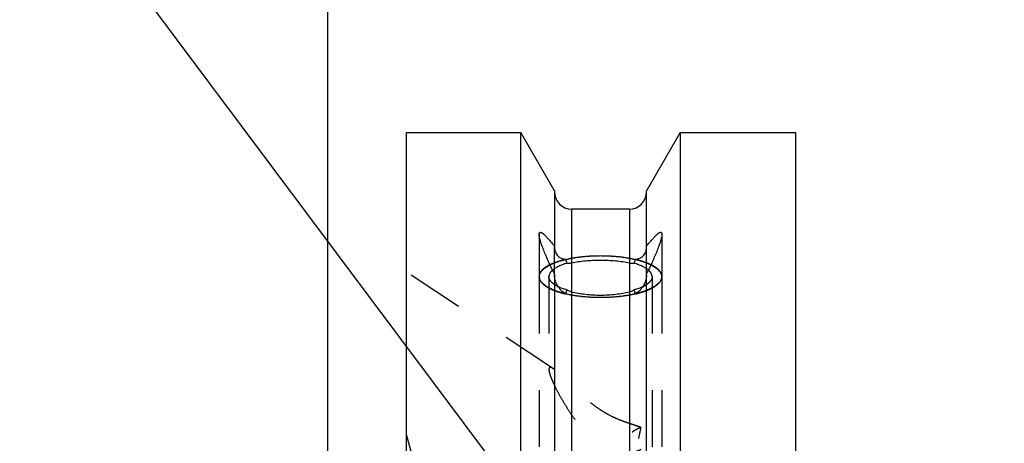
# Model space of a CAD drawing. Units: millimetres. Extents: x 0 to 420, y 0 to 297.
# Drawn here: x 147 to 187, y 178 to 195 of the extents above; entities that cross this region are included whole.
import ezdxf
from ezdxf.enums import TextEntityAlignment as Align

# ---------------------------------------------------------------- set-up
doc = ezdxf.new("R2010")
doc.units = ezdxf.units.MM
doc.header["$LTSCALE"] = 23.1
doc.linetypes.add('HIDDEN', pattern=[0.2, 0.1, -0.1])
doc.layers.get('0').update_dxf_attribs({"linetype": 'CONTINUOUS'})
for name, color, linetype in [('30338356_CL', 7, 'CONTINUOUS'), ('30338356_DIM', 7, 'CONTINUOUS'), ('30338356_HL', 7, 'CONTINUOUS'), ('606421212-000-00-ED1_CL', 7, 'CONTINUOUS')]:
    doc.layers.add(name, color=color, linetype=linetype)
doc.styles.get("Standard").update_dxf_attribs({"font": 'TXT.SHX', "width": 0.7})
doc.dimstyles.new('DIMSTYLE_6', dxfattribs={"dimtxt": 3.5, "dimasz": 3.5, "dimexe": 0.18, "dimexo": 0.0625, "dimgap": 0.09, "dimtad": 1, "dimdec": 3, "dimdsep": 46, "dimtxsty": 'STANDARD', "dimblk": '_FILLED', "dimblk1": '_FILLED', "dimblk2": '_FILLED', "dimcen": 0.09, "dimclrt": 2, "dimadec": 0, "dimazin": 0, "dimtp": 0.2, "dimtm": 0.2, "dimtfac": 1, "dimtdec": 3, "dimtofl": 0, "dimtmove": 0, "dimatfit": 3, "dimldrblk": '_FILLED', "dimfxl": 1, "dimtolj": 1, "dimarcsym": 0})
doc.dimstyles.get("Standard").update_dxf_attribs({"dimtxt": 3.5, "dimasz": 3.5, "dimexe": 0.18, "dimexo": 0.0625, "dimgap": 0.09, "dimtad": 1, "dimdec": 3, "dimdsep": 46, "dimtxsty": 'STANDARD', "dimblk": '_FILLED', "dimblk1": '_FILLED', "dimblk2": '_FILLED', "dimcen": 0.09, "dimclrt": 2, "dimadec": 0, "dimazin": 0, "dimtol": 1, "dimtp": 0.005, "dimtm": 0.005, "dimtfac": 1, "dimtdec": 3, "dimtofl": 0, "dimtmove": 0, "dimatfit": 3, "dimldrblk": '_FILLED', "dimfxl": 1, "dimtolj": 1, "dimarcsym": 0})

# ---------------------------------------------------------------- blocks, each defined once
blk = doc.blocks.new('_FILLED')
at = {"color": 0, "linetype": 'BYBLOCK'}
blk.add_solid([(0, 0), (-1, 0.125), (-1, -0.125)], dxfattribs=at)
blk = doc.blocks.new('*D6')
at = {"layer": '30338356_DIM', "color": 3, "linetype": 'CONTINUOUS'}
for p, q in [((159.705, 177.055), (159.705, 219.603)), ((319.705, 157.439), (319.705, 219.603)), ((159.705, 218.103), (239.705, 218.103)), ((319.705, 218.103), (239.705, 218.103))]:
    blk.add_line(p, q, dxfattribs=at)
at = {"layer": '30338356_DIM', "color": 3, "linetype": 'CONTINUOUS', "xscale": 3.5, "yscale": 3.5, "zscale": 3.5, "rotation": 180}
blk.add_blockref('_FILLED', (159.705, 218.103), dxfattribs=at)
at = {"layer": '30338356_DIM', "color": 3, "linetype": 'CONTINUOUS', "xscale": 3.5, "yscale": 3.5, "zscale": 3.5}
blk.add_blockref('_FILLED', (319.705, 218.103), dxfattribs=at)
at = {"layer": '30338356_DIM', "color": 2, "linetype": 'CONTINUOUS', "width": 0.714286}
blk.add_text('160', height=3.5, dxfattribs=at).set_placement((239.705, 218.978), align=Align.CENTER)

msp = doc.modelspace()

# ---------------------------------------------------------------- linework, layer by layer
at = {"layer": '30338356_CL', "color": 7, "linetype": 'CONTINUOUS'}
for p, q in [((162.9046, 93.3534), (162.9046, 190.8534)), ((162.9046, 190.8534), (167.557, 190.8534)), ((167.557, 154.9534), (167.557, 190.8534)), ((168.9296, 188.476), (167.557, 190.8534)), ((174.0522, 190.8534), (172.6796, 188.476)), ((174.0522, 190.8534), (174.0522, 154.9534)), ((174.0522, 190.8534), (178.7546, 190.8534)), ((178.7546, 93.3534), (178.7546, 190.8534)), ((168.9296, 188.476), (168.9296, 186.1725)), ((172.6796, 186.1725), (172.6796, 188.476)), ((171.9796, 187.7284), (169.6296, 187.7284)), ((168.9296, 185.0861), (168.9296, 154.9534)), ((172.6796, 154.9534), (172.6796, 185.0861))]:
    msp.add_line(p, q, dxfattribs=at)
at = {"layer": '30338356_CL', "color": 9, "linetype": 'CONTINUOUS'}
for p, q in [((169.6296, 187.7284), (169.6296, 154.9534)), ((171.9796, 187.7284), (171.9796, 154.9534))]:
    msp.add_line(p, q, dxfattribs=at)
at = {"layer": '30338356_CL', "color": 7, "linetype": 'CONTINUOUS'}
for centre, radius, start, end in [((169.6296, 188.4284), 0.7, 180, 270), ((171.9796, 188.4284), 0.7, 270, 360), ((193.2765, 193.8971), 25.2706, 198.97699, 199.35674), ((148.3326, 193.8971), 25.2706, 340.64326, 341.02301), ((193.2765, 176.0567), 25.2706, 160.64326, 161.02301), ((148.3326, 176.0567), 25.2706, 18.97699, 19.35674)]:
    msp.add_arc(centre, radius, start, end, dxfattribs=at)
for points, knots in [([(168.3046, 186.6966), (168.3046, 186.7102), (168.3057, 186.7292), (168.3122, 186.7519), (168.3186, 186.7645), (168.3269, 186.774), (168.3408, 186.7825), (168.3584, 186.7838), (168.3765, 186.78), (168.3986, 186.7722), (168.4289, 186.7555), (168.4674, 186.7281), (168.5096, 186.6929), (168.5549, 186.6508), (168.6029, 186.6026), (168.6533, 186.5488), (168.725, 186.4686), (168.818, 186.358), (168.8917, 186.2656), (168.9296, 186.2172)], [0, 0, 0, 0, 0.0437153, 0.061033, 0.0758724, 0.088966, 0.1012993, 0.1275799, 0.1432105, 0.1609441, 0.203121, 0.2542059, 0.3135733, 0.3804258, 0.4539655, 0.5334561, 0.618244, 0.801492, 1, 1, 1, 1]), ([(168.9296, 185.0861), (168.8907, 185.1659), (168.8146, 185.3245), (168.7049, 185.5608), (168.6021, 185.7917), (168.5086, 186.0136), (168.4277, 186.2214), (168.3716, 186.3834), (168.3376, 186.5004), (168.3194, 186.5751), (168.3079, 186.6394), (168.3046, 186.6789), (168.3046, 186.6966)], [0, 0, 0, 0, 0.1535786, 0.3043005, 0.4507151, 0.5906476, 0.7208317, 0.8365263, 0.8870512, 0.9315869, 0.969396, 1, 1, 1, 1]), ([(172.6796, 186.2172), (172.7174, 186.2656), (172.7911, 186.358), (172.8842, 186.4686), (172.9559, 186.5488), (173.0062, 186.6026), (173.0542, 186.6508), (173.0996, 186.6929), (173.1418, 186.7281), (173.1803, 186.7555), (173.2106, 186.7722), (173.2327, 186.78), (173.2507, 186.7838), (173.2683, 186.7825), (173.2822, 186.774), (173.2906, 186.7645), (173.297, 186.7519), (173.3034, 186.7292), (173.3046, 186.7102), (173.3046, 186.6966)], [0, 0, 0, 0, 0.198508, 0.381756, 0.4665439, 0.5460345, 0.6195742, 0.6864267, 0.7457941, 0.796879, 0.8390559, 0.8567895, 0.8724201, 0.8987007, 0.911034, 0.9241276, 0.938967, 0.9562847, 1, 1, 1, 1]), ([(173.3046, 186.6966), (173.3046, 186.6789), (173.3012, 186.6394), (173.2897, 186.5751), (173.2716, 186.5004), (173.2376, 186.3834), (173.1815, 186.2214), (173.1005, 186.0136), (173.007, 185.7917), (172.9043, 185.5608), (172.7946, 185.3245), (172.7184, 185.1659), (172.6796, 185.0861)], [0, 0, 0, 0, 0.030604, 0.0684131, 0.1129488, 0.1634737, 0.2791683, 0.4093524, 0.5492849, 0.6956995, 0.8464214, 1, 1, 1, 1]), ([(168.9296, 186.1725), (168.9296, 186.1365), (168.9356, 186.0674), (168.9639, 185.9717), (169.008, 185.8904), (169.0647, 185.8234), (169.1315, 185.7695), (169.2337, 185.7126), (169.3203, 185.6884), (169.3795, 185.6794)], [0, 0, 0, 0, 0.1472458, 0.2816964, 0.4055708, 0.5231422, 0.6385656, 0.7551276, 1, 1, 1, 1]), ([(172.2297, 185.6794), (172.2889, 185.6884), (172.3754, 185.7126), (172.4776, 185.7695), (172.5445, 185.8234), (172.6011, 185.8904), (172.6453, 185.9717), (172.6736, 186.0674), (172.6796, 186.1365), (172.6796, 186.1725)], [0, 0, 0, 0, 0.2448724, 0.3614344, 0.4768579, 0.5944293, 0.7183037, 0.8527542, 1, 1, 1, 1]), ([(169.3795, 185.6794), (169.2638, 185.6519), (169.0971, 185.6054), (168.8888, 185.528), (168.7944, 185.4859), (168.75, 185.464)], [0, 0, 0, 0, 0.5352552, 0.7770434, 1, 1, 1, 1]), ([(169.6296, 185.5409), (169.7192, 185.5595), (169.9054, 185.5914), (170.194, 185.6249), (170.4959, 185.6452), (170.8046, 185.6519), (171.1132, 185.6452), (171.4152, 185.6249), (171.7037, 185.5914), (171.89, 185.5595), (171.9796, 185.5409)], [0, 0, 0, 0, 0.1160906, 0.23973, 0.3685484, 0.5, 0.6314516, 0.76027, 0.8839094, 1, 1, 1, 1]), ([(172.8592, 185.464), (172.8148, 185.4859), (172.7204, 185.528), (172.512, 185.6054), (172.3454, 185.6519), (172.2297, 185.6794)], [0, 0, 0, 0, 0.2229566, 0.4647448, 1, 1, 1, 1]), ([(169.4344, 185.5212), (169.3735, 185.5032), (169.2585, 185.4655), (169.0998, 185.3992), (168.9653, 185.327), (168.8875, 185.2717), (168.8539, 185.2429)], [0, 0, 0, 0, 0.2941732, 0.5598279, 0.7952286, 1, 1, 1, 1]), ([(169.4344, 185.5212), (169.45, 185.5211), (169.5154, 185.5224), (169.5807, 185.5308), (169.6296, 185.5409)], [0, 0, 0, 0, 0.2371527, 1, 1, 1, 1]), ([(171.9796, 185.5409), (171.9965, 185.5375), (172.0609, 185.5259), (172.1265, 185.5209), (172.1747, 185.5212)], [0, 0, 0, 0, 0.2632606, 1, 1, 1, 1]), ([(172.7552, 185.2429), (172.7217, 185.2717), (172.6439, 185.327), (172.5093, 185.3992), (172.3506, 185.4655), (172.2357, 185.5032), (172.1747, 185.5212)], [0, 0, 0, 0, 0.2047714, 0.4401721, 0.7058268, 1, 1, 1, 1]), ([(169.3795, 184.2743), (169.3167, 184.3136), (169.1993, 184.4102), (169.0826, 184.5616), (169.009, 184.6988), (168.9515, 184.8451), (168.9296, 184.9633), (168.9296, 185.0413)], [0, 0, 0, 0, 0.2407301, 0.4890899, 0.6167612, 0.7461221, 1, 1, 1, 1]), ([(172.6796, 185.0413), (172.6796, 184.9633), (172.6576, 184.8451), (172.6001, 184.6988), (172.5265, 184.5616), (172.4098, 184.4102), (172.2924, 184.3136), (172.2297, 184.2743)], [0, 0, 0, 0, 0.2538779, 0.3832389, 0.5109101, 0.7592699, 1, 1, 1, 1]), ([(169.4344, 184.4326), (169.372, 184.451), (169.2543, 184.4897), (169.14, 184.5378), (169.0873, 184.5635)], [0, 0, 0, 0, 0.5262747, 1, 1, 1, 1]), ([(169.6296, 184.3504), (169.6124, 184.3547), (169.5446, 184.3749), (169.48, 184.4054), (169.4344, 184.4326)], [0, 0, 0, 0, 0.2501721, 1, 1, 1, 1]), ([(172.1747, 184.4326), (172.1595, 184.4235), (172.0976, 184.3893), (172.0309, 184.3635), (171.9796, 184.3504)], [0, 0, 0, 0, 0.2506591, 1, 1, 1, 1]), ([(172.5219, 184.5635), (172.4691, 184.5378), (172.3549, 184.4897), (172.2372, 184.451), (172.1747, 184.4326)], [0, 0, 0, 0, 0.4737252, 1, 1, 1, 1]), ([(171.9796, 184.3504), (171.8902, 184.3276), (171.7043, 184.2876), (171.4155, 184.2451), (171.1134, 184.219), (170.8046, 184.2102), (170.4957, 184.219), (170.1936, 184.2451), (169.9049, 184.2876), (169.7189, 184.3276), (169.6296, 184.3504)], [0, 0, 0, 0, 0.1166447, 0.2403808, 0.3689618, 0.5, 0.6310382, 0.7596192, 0.8833553, 1, 1, 1, 1])]:
    msp.add_open_spline(points, degree=3, knots=knots, dxfattribs=at)
at = {"layer": '30338356_CL', "color": 3, "linetype": 'CONTINUOUS'}
for points, knots in [([(168.75, 185.464), (168.7818, 185.4773), (168.8294, 185.4972), (168.885, 185.5204), (168.9168, 185.5336), (168.9406, 185.5436), (168.9644, 185.5535), (168.9823, 185.561), (168.9942, 185.566), (168.9992, 185.568), (169.0031, 185.5697), (169.0076, 185.5712), (169.0159, 185.5736), (169.0276, 185.5772), (169.0464, 185.5829), (169.0699, 185.59), (169.1074, 185.6013), (169.1544, 185.6155), (169.2013, 185.6297), (169.2389, 185.6411), (169.2624, 185.6481), (169.2811, 185.6538), (169.293, 185.6573), (169.3021, 185.6603), (169.3125, 185.6627), (169.3312, 185.6666), (169.3576, 185.6724), (169.3894, 185.6792), (169.4212, 185.6861), (169.4636, 185.6952), (169.506, 185.7044), (169.5483, 185.7135), (169.5801, 185.7204), (169.6066, 185.7261), (169.6251, 185.7302), (169.6358, 185.7324), (169.6435, 185.7343), (169.6524, 185.7354), (169.6638, 185.7371), (169.6841, 185.74), (169.7129, 185.7442), (169.7475, 185.7493), (169.7936, 185.756), (169.8512, 185.7644), (169.9089, 185.7728), (169.955, 185.7795), (169.9838, 185.7836), (170.0039, 185.7867), (170.0156, 185.7882), (170.0279, 185.7891), (170.043, 185.7905), (170.0796, 185.7935), (170.1343, 185.7982), (170.2073, 185.8043), (170.2803, 185.8105), (170.335, 185.8151), (170.3715, 185.8182), (170.3868, 185.8194), (170.3988, 185.8206), (170.4113, 185.8211), (170.4334, 185.8216), (170.4648, 185.8225), (170.5152, 185.8239), (170.5781, 185.8256), (170.6788, 185.8284), (170.7542, 185.8305), (170.8046, 185.8319)], [0, 0, 0, 0, 0.0625, 0.09375, 0.109375, 0.125, 0.140625, 0.15625, 0.1601562, 0.1640625, 0.1660156, 0.1679688, 0.171875, 0.1796875, 0.1875, 0.203125, 0.21875, 0.25, 0.28125, 0.296875, 0.3125, 0.3203125, 0.328125, 0.3320312, 0.3359375, 0.34375, 0.359375, 0.375, 0.390625, 0.40625, 0.4375, 0.453125, 0.46875, 0.484375, 0.4921875, 0.4960938, 0.5, 0.5039062, 0.5078125, 0.515625, 0.53125, 0.546875, 0.5625, 0.59375, 0.625, 0.640625, 0.65625, 0.6640625, 0.6679688, 0.671875, 0.6796875, 0.6875, 0.71875, 0.75, 0.78125, 0.8125, 0.8203125, 0.828125, 0.8320312, 0.8359375, 0.84375, 0.859375, 0.875, 0.90625, 0.9375, 1, 1, 1, 1]), ([(170.8046, 185.8319), (170.8545, 185.8305), (170.9295, 185.8285), (171.0294, 185.8257), (171.0919, 185.824), (171.1418, 185.8227), (171.173, 185.8217), (171.1981, 185.8213), (171.2165, 185.8199), (171.2347, 185.8183), (171.2712, 185.8153), (171.326, 185.8107), (171.399, 185.8046), (171.472, 185.7984), (171.5268, 185.7938), (171.5633, 185.7908), (171.5784, 185.7894), (171.5907, 185.7885), (171.6024, 185.787), (171.6225, 185.784), (171.6514, 185.7798), (171.6975, 185.7731), (171.7552, 185.7648), (171.8129, 185.7564), (171.859, 185.7497), (171.8936, 185.7447), (171.9224, 185.7405), (171.9427, 185.7376), (171.9541, 185.7358), (171.963, 185.7347), (171.9707, 185.7329), (171.9814, 185.7306), (171.9999, 185.7266), (172.0265, 185.7209), (172.0583, 185.7141), (172.1007, 185.7049), (172.1431, 185.6958), (172.1855, 185.6867), (172.2173, 185.6798), (172.2491, 185.673), (172.2756, 185.6672), (172.2943, 185.6633), (172.3046, 185.6609), (172.3138, 185.6579), (172.3257, 185.6545), (172.3444, 185.6488), (172.3679, 185.6417), (172.4055, 185.6304), (172.4525, 185.6162), (172.4995, 185.602), (172.5371, 185.5907), (172.5606, 185.5836), (172.5795, 185.5779), (172.5911, 185.5743), (172.6007, 185.5716), (172.607, 185.5692), (172.6129, 185.5667), (172.625, 185.5617), (172.643, 185.5541), (172.667, 185.5441), (172.691, 185.5341), (172.723, 185.5208), (172.7791, 185.4974), (172.8271, 185.4774), (172.8592, 185.464)], [0, 0, 0, 0, 0.0625, 0.09375, 0.125, 0.140625, 0.15625, 0.1640625, 0.171875, 0.1796875, 0.1875, 0.21875, 0.25, 0.28125, 0.3125, 0.3203125, 0.328125, 0.3320312, 0.3359375, 0.34375, 0.359375, 0.375, 0.40625, 0.4375, 0.453125, 0.46875, 0.484375, 0.4921875, 0.4960938, 0.5, 0.5039062, 0.5078125, 0.515625, 0.53125, 0.546875, 0.5625, 0.59375, 0.609375, 0.625, 0.640625, 0.65625, 0.6640625, 0.6679688, 0.671875, 0.6796875, 0.6875, 0.703125, 0.71875, 0.75, 0.78125, 0.796875, 0.8125, 0.8203125, 0.828125, 0.8320312, 0.8359375, 0.8398438, 0.84375, 0.859375, 0.875, 0.890625, 0.90625, 0.9375, 1, 1, 1, 1]), ([(170.8046, 184.1218), (170.7741, 184.1223), (170.7131, 184.1233), (170.6368, 184.1247), (170.5835, 184.1254), (170.5529, 184.1262), (170.5215, 184.128), (170.4825, 184.1299), (170.4355, 184.1323), (170.3886, 184.1347), (170.3496, 184.1368), (170.3182, 184.1382), (170.2874, 184.1406), (170.2339, 184.1454), (170.1726, 184.1507), (170.1189, 184.1553), (170.0883, 184.1581), (170.0651, 184.1598), (170.0431, 184.1629), (170.0133, 184.1665), (169.9614, 184.1731), (169.9094, 184.1796), (169.8649, 184.1851), (169.8464, 184.1875), (169.8314, 184.1893), (169.817, 184.1915), (169.7922, 184.1957), (169.7566, 184.2016), (169.714, 184.2087), (169.6713, 184.2157), (169.6358, 184.2218), (169.6072, 184.2263), (169.5863, 184.2305), (169.5656, 184.2349), (169.524, 184.2437), (169.4617, 184.2569), (169.4063, 184.2687), (169.3786, 184.2746)], [0, 0, 0, 0, 0.0625, 0.125, 0.15625, 0.171875, 0.1875, 0.21875, 0.25, 0.28125, 0.3125, 0.328125, 0.34375, 0.375, 0.4375, 0.46875, 0.484375, 0.5, 0.515625, 0.53125, 0.5625, 0.625, 0.640625, 0.65625, 0.6640625, 0.671875, 0.6875, 0.71875, 0.75, 0.78125, 0.8125, 0.828125, 0.84375, 0.859375, 0.875, 0.9375, 1, 1, 1, 1]), ([(172.2306, 184.2746), (172.2047, 184.269), (172.1658, 184.2607), (172.114, 184.2497), (172.0816, 184.2428), (172.0558, 184.2372), (172.0395, 184.2338), (172.0268, 184.231), (172.0128, 184.2285), (171.9879, 184.2243), (171.9525, 184.2183), (171.91, 184.2112), (171.8675, 184.204), (171.832, 184.198), (171.8072, 184.1938), (171.7929, 184.1915), (171.778, 184.1897), (171.7596, 184.1873), (171.7151, 184.1816), (171.6632, 184.175), (171.6115, 184.1683), (171.5818, 184.1646), (171.5598, 184.1615), (171.5366, 184.1597), (171.5061, 184.1569), (171.4525, 184.1522), (171.3913, 184.1467), (171.3379, 184.1418), (171.3072, 184.1393), (171.2758, 184.1378), (171.2368, 184.1356), (171.1899, 184.1332), (171.1431, 184.1306), (171.104, 184.1286), (171.0767, 184.1271), (171.061, 184.1263), (171.0446, 184.1261), (171.0243, 184.1257), (170.9754, 184.1249), (170.9022, 184.1236), (170.8371, 184.1224), (170.8046, 184.1218)], [0, 0, 0, 0, 0.0625, 0.09375, 0.125, 0.140625, 0.15625, 0.1640625, 0.171875, 0.1875, 0.21875, 0.25, 0.28125, 0.3125, 0.328125, 0.3359375, 0.34375, 0.359375, 0.375, 0.4375, 0.46875, 0.484375, 0.5, 0.515625, 0.53125, 0.5625, 0.625, 0.65625, 0.671875, 0.6875, 0.71875, 0.75, 0.78125, 0.8125, 0.828125, 0.8359375, 0.84375, 0.859375, 0.875, 0.9375, 1, 1, 1, 1])]:
    msp.add_open_spline(points, degree=3, knots=knots, dxfattribs=at)
at = {"layer": '30338356_HL', "color": 6, "linetype": 'HIDDEN'}
for p, q in [((168.3046, 186.6966), (168.3046, 184.9769)), ((173.3046, 186.6966), (173.3046, 184.9769)), ((168.9296, 185.0861), (168.9296, 186.1725)), ((172.6796, 185.0861), (172.6796, 186.1725)), ((168.8884, 181.2244), (162.9052, 185.1613)), ((168.3046, 184.9769), (168.3046, 166.8408)), ((168.7046, 184.9769), (168.7046, 181.1957)), ((172.9046, 184.9769), (172.9046, 147.2717)), ((173.3046, 184.9769), (173.3046, 166.8408)), ((163.091, 177.8534), (162.9046, 178.5489))]:
    msp.add_line(p, q, dxfattribs=at)
for points, knots in [([(168.75, 185.464), (168.6837, 185.4313), (168.5908, 185.3788), (168.483, 185.2963), (168.419, 185.2353), (168.3685, 185.1726), (168.3319, 185.1084), (168.3096, 185.043), (168.3046, 184.9986), (168.3046, 184.9769)], [0, 0, 0, 0, 0.320215, 0.4601657, 0.5872387, 0.7025512, 0.8079069, 0.9059195, 1, 1, 1, 1]), ([(168.9293, 184.4114), (168.8898, 184.4306), (168.8307, 184.4594), (168.7617, 184.493), (168.7222, 184.5122), (168.6927, 184.5266), (168.668, 184.5386), (168.6483, 184.5482), (168.636, 184.5542), (168.6261, 184.559), (168.62, 184.562), (168.6156, 184.564), (168.6133, 184.5653), (168.6118, 184.5667), (168.6097, 184.5683), (168.6048, 184.5724), (168.5974, 184.5785), (168.5875, 184.5866), (168.5777, 184.5948), (168.5646, 184.6056), (168.5416, 184.6246), (168.5088, 184.6516), (168.476, 184.6787), (168.453, 184.6977), (168.4399, 184.7085), (168.4301, 184.7167), (168.4202, 184.7248), (168.4129, 184.7309), (168.4079, 184.7349), (168.4059, 184.7366), (168.4041, 184.738), (168.4032, 184.7394), (168.402, 184.742), (168.4001, 184.7457), (168.3972, 184.7515), (168.3935, 184.7589), (168.3875, 184.7706), (168.3801, 184.7853), (168.3712, 184.8029), (168.3623, 184.8205), (168.3534, 184.8381), (168.3445, 184.8557), (168.3357, 184.8733), (168.3282, 184.888), (168.3223, 184.8998), (168.3186, 184.9071), (168.3156, 184.913), (168.3134, 184.9174), (168.3116, 184.921), (168.3102, 184.9236), (168.3096, 184.9251), (168.3088, 184.9262), (168.3092, 184.9273), (168.3093, 184.9287), (168.3098, 184.9313), (168.3103, 184.935), (168.3109, 184.9394), (168.3118, 184.9452), (168.3129, 184.9525), (168.3146, 184.9642), (168.3168, 184.9789), (168.3194, 184.9965), (168.322, 185.014), (168.3246, 185.0316), (168.3272, 185.0492), (168.3298, 185.0667), (168.332, 185.0814), (168.3337, 185.0931), (168.3348, 185.1004), (168.3356, 185.1063), (168.3363, 185.1099), (168.3365, 185.1125), (168.3369, 185.114), (168.3383, 185.1154), (168.3397, 185.1172), (168.3432, 185.1215), (168.3484, 185.1279), (168.3555, 185.1365), (168.3625, 185.1451), (168.3719, 185.1566), (168.3883, 185.1767), (168.4117, 185.2054), (168.4351, 185.2341), (168.4515, 185.2542), (168.4609, 185.2656), (168.4679, 185.2742), (168.4749, 185.2828), (168.4802, 185.2893), (168.4837, 185.2936), (168.4852, 185.2954), (168.4862, 185.2968), (168.4881, 185.2982), (168.4918, 185.3004), (168.4969, 185.3037), (168.5052, 185.3089), (168.5154, 185.3154), (168.5319, 185.3259), (168.5525, 185.3389), (168.5772, 185.3545), (168.6101, 185.3754), (168.6677, 185.4119), (168.7171, 185.4432), (168.75, 185.464)], [0, 0, 0, 0, 0.0625, 0.09375, 0.109375, 0.125, 0.140625, 0.1484375, 0.15625, 0.1601562, 0.1640625, 0.1660156, 0.1669922, 0.1679688, 0.1699219, 0.171875, 0.1796875, 0.1875, 0.1953125, 0.203125, 0.21875, 0.25, 0.28125, 0.296875, 0.3046875, 0.3125, 0.3203125, 0.328125, 0.3300781, 0.3320312, 0.3330078, 0.3339844, 0.3359375, 0.3398438, 0.34375, 0.3515625, 0.359375, 0.375, 0.390625, 0.40625, 0.421875, 0.4375, 0.453125, 0.46875, 0.4765625, 0.484375, 0.4882812, 0.4921875, 0.4960938, 0.4980469, 0.4990234, 0.5, 0.5009766, 0.5019531, 0.5039062, 0.5078125, 0.5117188, 0.515625, 0.5234375, 0.53125, 0.546875, 0.5625, 0.578125, 0.59375, 0.609375, 0.625, 0.640625, 0.6484375, 0.65625, 0.6601562, 0.6640625, 0.6660156, 0.6669922, 0.6679688, 0.6699219, 0.671875, 0.6796875, 0.6875, 0.6953125, 0.703125, 0.71875, 0.75, 0.78125, 0.796875, 0.8046875, 0.8125, 0.8203125, 0.828125, 0.8300781, 0.8320312, 0.8330078, 0.8339844, 0.8359375, 0.8398438, 0.84375, 0.8515625, 0.859375, 0.875, 0.890625, 0.90625, 0.9375, 1, 1, 1, 1]), ([(168.8539, 185.2429), (168.8308, 185.223), (168.7894, 185.1828), (168.7411, 185.1161), (168.7114, 185.0472), (168.7046, 184.9998), (168.7046, 184.9769)], [0, 0, 0, 0, 0.2909123, 0.5488557, 0.7814442, 1, 1, 1, 1]), ([(172.8592, 185.464), (172.8918, 185.4434), (172.9408, 185.4124), (172.9979, 185.3763), (173.0306, 185.3557), (173.0551, 185.3402), (173.0755, 185.3274), (173.0918, 185.317), (173.102, 185.3106), (173.1102, 185.3054), (173.1152, 185.3022), (173.1189, 185.3), (173.1208, 185.2987), (173.1218, 185.2972), (173.1233, 185.2955), (173.1268, 185.2912), (173.1321, 185.2849), (173.1391, 185.2764), (173.1461, 185.268), (173.1555, 185.2567), (173.1718, 185.2369), (173.1952, 185.2087), (173.2186, 185.1805), (173.235, 185.1608), (173.2443, 185.1495), (173.2514, 185.141), (173.2584, 185.1326), (173.2636, 185.1262), (173.2672, 185.122), (173.2685, 185.1202), (173.2699, 185.1188), (173.2703, 185.1173), (173.2706, 185.1147), (173.2713, 185.111), (173.2722, 185.1051), (173.2734, 185.0976), (173.2753, 185.0857), (173.2777, 185.0709), (173.2805, 185.053), (173.2834, 185.0352), (173.2862, 185.0173), (173.2891, 184.9995), (173.292, 184.9816), (173.2943, 184.9668), (173.2962, 184.9549), (173.2974, 184.9474), (173.2984, 184.9415), (173.2991, 184.937), (173.2997, 184.9333), (173.3001, 184.9307), (173.3003, 184.9292), (173.3007, 184.9281), (173.2999, 184.927), (173.2993, 184.9256), (173.298, 184.9231), (173.2962, 184.9194), (173.2941, 184.9151), (173.2913, 184.9093), (173.2877, 184.9021), (173.282, 184.8905), (173.2749, 184.8761), (173.2663, 184.8587), (173.2578, 184.8414), (173.2492, 184.824), (173.2407, 184.8067), (173.2321, 184.7893), (173.225, 184.7749), (173.2193, 184.7633), (173.2157, 184.7561), (173.2129, 184.7503), (173.211, 184.7467), (173.2099, 184.7442), (173.209, 184.7427), (173.2072, 184.7414), (173.2052, 184.7396), (173.2002, 184.7355), (173.1928, 184.7293), (173.1829, 184.721), (173.173, 184.7128), (173.1598, 184.7017), (173.1367, 184.6824), (173.1037, 184.6549), (173.0707, 184.6273), (173.0476, 184.608), (173.0344, 184.597), (173.0245, 184.5887), (173.0146, 184.5804), (173.0072, 184.5742), (173.0023, 184.5701), (173.0001, 184.5684), (172.9986, 184.567), (172.9963, 184.5657), (172.9918, 184.5636), (172.9857, 184.5606), (172.9757, 184.5558), (172.9633, 184.5497), (172.9434, 184.54), (172.9186, 184.5279), (172.8887, 184.5133), (172.8489, 184.4939), (172.7793, 184.4599), (172.7197, 184.4308), (172.6799, 184.4114)], [0, 0, 0, 0, 0.0625, 0.09375, 0.109375, 0.125, 0.140625, 0.1484375, 0.15625, 0.1601562, 0.1640625, 0.1660156, 0.1669922, 0.1679688, 0.1699219, 0.171875, 0.1796875, 0.1875, 0.1953125, 0.203125, 0.21875, 0.25, 0.28125, 0.296875, 0.3046875, 0.3125, 0.3203125, 0.328125, 0.3300781, 0.3320312, 0.3330078, 0.3339844, 0.3359375, 0.3398438, 0.34375, 0.3515625, 0.359375, 0.375, 0.390625, 0.40625, 0.421875, 0.4375, 0.453125, 0.46875, 0.4765625, 0.484375, 0.4882812, 0.4921875, 0.4960938, 0.4980469, 0.4990234, 0.5, 0.5009766, 0.5019531, 0.5039062, 0.5078125, 0.5117188, 0.515625, 0.5234375, 0.53125, 0.546875, 0.5625, 0.578125, 0.59375, 0.609375, 0.625, 0.640625, 0.6484375, 0.65625, 0.6601562, 0.6640625, 0.6660156, 0.6669922, 0.6679688, 0.6699219, 0.671875, 0.6796875, 0.6875, 0.6953125, 0.703125, 0.71875, 0.75, 0.78125, 0.796875, 0.8046875, 0.8125, 0.8203125, 0.828125, 0.8300781, 0.8320312, 0.8330078, 0.8339844, 0.8359375, 0.8398438, 0.84375, 0.8515625, 0.859375, 0.875, 0.890625, 0.90625, 0.9375, 1, 1, 1, 1]), ([(172.9046, 184.9769), (172.9046, 184.9998), (172.8978, 185.0472), (172.868, 185.1161), (172.8197, 185.1828), (172.7784, 185.223), (172.7552, 185.2429)], [0, 0, 0, 0, 0.2185558, 0.4511443, 0.7090877, 1, 1, 1, 1]), ([(173.3046, 184.9769), (173.3046, 184.9986), (173.2995, 185.043), (173.2773, 185.1084), (173.2407, 185.1726), (173.1901, 185.2353), (173.1261, 185.2963), (173.0183, 185.3788), (172.9254, 185.4313), (172.8592, 185.464)], [0, 0, 0, 0, 0.0940805, 0.1920931, 0.2974488, 0.4127613, 0.5398343, 0.679785, 1, 1, 1, 1]), ([(168.3046, 184.9769), (168.3046, 184.9596), (168.3077, 184.9246), (168.3268, 184.8536), (168.3764, 184.7647), (168.469, 184.6662), (168.5942, 184.573), (168.7506, 184.4858), (168.9363, 184.4057), (169.1486, 184.3336), (169.3, 184.2932), (169.3795, 184.2743)], [0, 0, 0, 0, 0.038058, 0.0771354, 0.1617053, 0.2595388, 0.3736635, 0.5052368, 0.6541824, 0.819598, 1, 1, 1, 1]), ([(168.9295, 184.6535), (168.8953, 184.6767), (168.8341, 184.7239), (168.761, 184.8044), (168.722, 184.8767), (168.707, 184.9344), (168.7046, 184.9628), (168.7046, 184.9769)], [0, 0, 0, 0, 0.3033758, 0.564591, 0.7917647, 0.8971777, 1, 1, 1, 1]), ([(172.2297, 184.2743), (172.3092, 184.2932), (172.4606, 184.3336), (172.6729, 184.4057), (172.8585, 184.4858), (173.0149, 184.573), (173.1402, 184.6662), (173.2328, 184.7647), (173.2824, 184.8536), (173.3015, 184.9246), (173.3046, 184.9596), (173.3046, 184.9769)], [0, 0, 0, 0, 0.180402, 0.3458176, 0.4947632, 0.6263365, 0.7404612, 0.8382947, 0.9228646, 0.961942, 1, 1, 1, 1]), ([(172.9046, 184.9769), (172.9046, 184.9628), (172.9021, 184.9344), (172.8871, 184.8767), (172.8481, 184.8044), (172.7751, 184.7239), (172.7139, 184.6767), (172.6796, 184.6535)], [0, 0, 0, 0, 0.1028223, 0.2082353, 0.435409, 0.6966242, 1, 1, 1, 1]), ([(169.3786, 184.2746), (169.3689, 184.277), (169.3494, 184.2818), (169.325, 184.2878), (169.3058, 184.2925), (169.2906, 184.2965), (169.2751, 184.3007), (169.2597, 184.3049), (169.2442, 184.309), (169.2314, 184.3125), (169.2209, 184.3153), (169.2116, 184.3179), (169.1957, 184.3226), (169.1774, 184.3279), (169.1591, 184.3333), (169.1457, 184.3371), (169.131, 184.3418), (169.1119, 184.3479), (169.0927, 184.354), (169.0758, 184.3593), (169.0664, 184.3623), (169.0581, 184.3652), (169.0474, 184.3688), (169.0347, 184.3732), (169.022, 184.3776), (169.0094, 184.3819), (168.9965, 184.3864), (168.9784, 184.3932), (168.9561, 184.4014), (168.9382, 184.4081), (168.9293, 184.4114)], [0, 0, 0, 0, 0.0625, 0.125, 0.15625, 0.1875, 0.21875, 0.25, 0.28125, 0.3125, 0.328125, 0.34375, 0.375, 0.4375, 0.46875, 0.5, 0.53125, 0.5625, 0.625, 0.65625, 0.671875, 0.6875, 0.71875, 0.75, 0.78125, 0.8125, 0.84375, 0.875, 0.9375, 1, 1, 1, 1]), ([(169.0873, 184.5635), (169.0728, 184.5705), (169.0188, 184.5978), (168.9663, 184.6285), (168.9295, 184.6535)], [0, 0, 0, 0, 0.2652843, 1, 1, 1, 1]), ([(172.6799, 184.4114), (172.6718, 184.4084), (172.6556, 184.4023), (172.6353, 184.3948), (172.6212, 184.3895), (172.6129, 184.3864), (172.6034, 184.3832), (172.592, 184.3793), (172.5781, 184.3745), (172.5643, 184.3698), (172.5505, 184.365), (172.5368, 184.3603), (172.5194, 184.3549), (172.5017, 184.3492), (172.4864, 184.3444), (172.4775, 184.3415), (172.4712, 184.3395), (172.4634, 184.3373), (172.4536, 184.3344), (172.4361, 184.3292), (172.4164, 184.3235), (172.3963, 184.3175), (172.382, 184.3136), (172.3679, 184.3098), (172.3538, 184.306), (172.3397, 184.3022), (172.3278, 184.299), (172.3186, 184.2965), (172.3082, 184.2938), (172.2893, 184.2892), (172.2627, 184.2825), (172.2413, 184.2772), (172.2306, 184.2746)], [0, 0, 0, 0, 0.0625, 0.125, 0.15625, 0.171875, 0.1875, 0.21875, 0.25, 0.28125, 0.3125, 0.34375, 0.375, 0.4375, 0.46875, 0.484375, 0.5, 0.515625, 0.53125, 0.5625, 0.625, 0.65625, 0.6875, 0.71875, 0.75, 0.78125, 0.8125, 0.828125, 0.84375, 0.875, 0.9375, 1, 1, 1, 1]), ([(172.6796, 184.6535), (172.6679, 184.6455), (172.617, 184.6126), (172.5636, 184.5837), (172.5219, 184.5635)], [0, 0, 0, 0, 0.2348613, 1, 1, 1, 1]), ([(168.8873, 181.2251), (168.8746, 181.2335), (168.8504, 181.2484), (168.8152, 181.2662), (168.7838, 181.277), (168.7563, 181.2804), (168.7362, 181.275), (168.7242, 181.2657), (168.7169, 181.2563), (168.7113, 181.2445), (168.7057, 181.2243), (168.7046, 181.2075), (168.7046, 181.1957)], [0, 0, 0, 0, 0.1809789, 0.337101, 0.4674111, 0.5733886, 0.6623243, 0.7056404, 0.751457, 0.802203, 0.8597744, 1, 1, 1, 1]), ([(168.9295, 181.1956), (168.9259, 181.1983), (168.9121, 181.2084), (168.8979, 181.2181), (168.8873, 181.2251)], [0, 0, 0, 0, 0.2600283, 1, 1, 1, 1]), ([(168.7046, 181.1957), (168.7046, 181.1834), (168.7065, 181.1568), (168.7135, 181.114), (168.7247, 181.0655), (168.7459, 180.9904), (168.7821, 180.8865), (168.8362, 180.7526), (168.9006, 180.6083), (168.9999, 180.4023), (169.1402, 180.1367), (169.3268, 179.8153), (169.5312, 179.4932), (169.7521, 179.176), (169.9904, 178.8687), (170.2481, 178.5772), (170.5288, 178.3099), (170.8358, 178.0796), (171.1163, 177.9324), (171.3504, 177.8525), (171.5263, 177.8131), (171.7007, 177.7941), (171.9222, 177.7944), (172.1784, 177.835), (172.3688, 177.9037), (172.4546, 177.9446)], [0, 0, 0, 0, 0.0066277, 0.0144711, 0.0234951, 0.0336249, 0.0568027, 0.0831694, 0.1119482, 0.1425138, 0.2072358, 0.2748776, 0.3441032, 0.4141521, 0.4845535, 0.5549693, 0.6250863, 0.6945044, 0.7625943, 0.7958988, 0.8284892, 0.8602044, 0.8908825, 0.9484271, 1, 1, 1, 1]), ([(172.4546, 178.8331), (172.3824, 178.8615), (172.2253, 178.9164), (171.974, 178.9986), (171.6985, 179.0945), (171.4107, 179.2113), (171.1238, 179.3524), (170.8486, 179.5153), (170.5906, 179.6939), (170.277, 179.9394), (169.9911, 180.1954), (169.7257, 180.4495), (169.543, 180.6287), (169.372, 180.7972), (169.2133, 180.9508), (169.0883, 181.066), (168.9951, 181.1453), (168.9509, 181.1799), (168.9295, 181.1956)], [0, 0, 0, 0, 0.054082, 0.1159502, 0.1843742, 0.2573463, 0.3323316, 0.4070521, 0.4800964, 0.5508399, 0.6846081, 0.7473569, 0.8069888, 0.8630207, 0.914706, 0.9609178, 0.9814792, 1, 1, 1, 1]), ([(169.4496, 174.9047), (169.5271, 174.9859), (169.6872, 175.1477), (170.0203, 175.4662), (170.3662, 175.7758), (170.7149, 176.0789), (170.9709, 176.3008), (171.2179, 176.5194), (171.451, 176.7374), (171.6649, 176.9595), (171.8538, 177.1913), (172.0132, 177.4371), (172.1422, 177.6976), (172.2453, 177.9703), (172.3284, 178.2521), (172.3973, 178.5405), (172.4363, 178.7352), (172.4546, 178.8331)], [0, 0, 0, 0, 0.0662495, 0.1343026, 0.2720073, 0.3401462, 0.4069739, 0.4719827, 0.5348044, 0.5953202, 0.653813, 0.7110207, 0.7678739, 0.8250578, 0.8828381, 0.9411957, 1, 1, 1, 1]), ([(169.4496, 174.9047), (169.4925, 175.0028), (169.5868, 175.2053), (169.7447, 175.5145), (169.9228, 175.8377), (170.1855, 176.2839), (170.5397, 176.8336), (170.9174, 177.3591), (171.2244, 177.7489), (171.4441, 178.01), (171.6542, 178.2412), (171.8508, 178.4386), (172.0068, 178.5779), (172.1229, 178.6687), (172.2005, 178.7233), (172.2725, 178.7673), (172.3384, 178.8006), (172.3982, 178.8231), (172.4367, 178.8313), (172.4546, 178.8331)], [0, 0, 0, 0, 0.0639274, 0.1334058, 0.2072877, 0.2843341, 0.4426564, 0.5976751, 0.6706548, 0.7389589, 0.8014651, 0.8571805, 0.9052796, 0.92628, 0.9451762, 0.9619482, 0.9766135, 0.9892442, 1, 1, 1, 1])]:
    msp.add_open_spline(points, degree=3, knots=knots, dxfattribs=at)

# ---------------------------------------------------------------- dimensions: what is measured, and where the dimension line sits
at = {"layer": '30338356_DIM', "color": 3, "linetype": 'CONTINUOUS'}
dim = msp.add_linear_dim(base=(159.7046, 218.1034), p1=(319.7046, 157.4393), p2=(159.7046, 177.0549), angle=180, dimstyle='DIMSTYLE_6', dxfattribs=at)
dim.commit()
dim.dimension.update_dxf_attribs({"geometry": '*D6', "text_midpoint": (235.9546, 220.7284), "dimtype": 160})

# ---------------------------------------------------------------- leaders
at = {"layer": '606421212-000-00-ED1_CL', "color": 3, "linetype": 'CONTINUOUS'}
msp.add_leader([(170.3415, 172.2082), (147.1582, 203.1989)], dimstyle='STANDARD', override={"dimtad": 0, "dimldrblk": 'DOT'}, dxfattribs=at)

doc.saveas('drawing.dxf')
